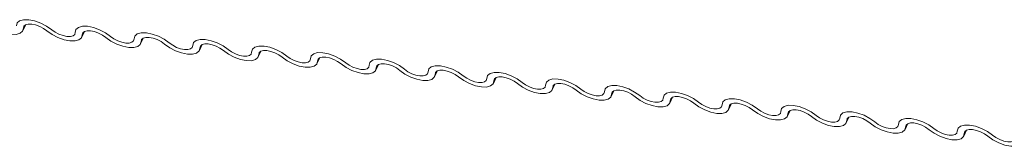
# Model space of a CAD drawing. Units: millimetres. Extents: x -23272466 to 44913, y -22484615 to 188.
# Drawn here: x -23270834 to -23270831, y -22482431 to -22482430 of the extents above; entities that cross this region are included whole.
import ezdxf

# ---------------------------------------------------------------- set-up
doc = ezdxf.new("R2010")
doc.units = ezdxf.units.MM
doc.layers.add('KEYLITE FLASHING', color=7, linetype='Continuous', lineweight=18)
doc.layers.add('KEYLITE TEXT', color=250, linetype='Continuous', lineweight=18)

# ---------------------------------------------------------------- blocks, each defined once
blk = doc.blocks.new('TRF flashing icone')
at = {"layer": 'KEYLITE FLASHING', "color": 251, "linetype": 'Continuous', "lineweight": 13}
for p, q in [((-6720.9113, -1212.9552), (-6720.9024, -1212.9362)), ((-6720.9054, -1212.938), (-6720.9098, -1212.9474)), ((-6720.7189, -1212.9768), (-6720.7099, -1212.9578)), ((-6720.7129, -1212.9596), (-6720.7173, -1212.9689)), ((-6720.5264, -1212.9983), (-6720.5175, -1212.9794)), ((-6720.5205, -1212.9812), (-6720.5248, -1212.9905)), ((-6720.3339, -1213.0199), (-6720.325, -1213.0009)), ((-6720.328, -1213.0028), (-6720.3324, -1213.0121)), ((-6720.1414, -1213.0415), (-6720.1325, -1213.0225)), ((-6720.1355, -1213.0243), (-6720.1399, -1213.0337)), ((-6719.949, -1213.063), (-6719.9401, -1213.0441)), ((-6719.943, -1213.0459), (-6719.9474, -1213.0552)), ((-6719.7565, -1213.0846), (-6719.7476, -1213.0657)), ((-6719.7506, -1213.0675), (-6719.755, -1213.0768)), ((-6719.564, -1213.1062), (-6719.5551, -1213.0872)), ((-6719.5581, -1213.089), (-6719.5625, -1213.0984)), ((-6719.3715, -1213.1278), (-6719.3626, -1213.1088)), ((-6719.3656, -1213.1106), (-6719.37, -1213.1199)), ((-6719.1791, -1213.1493), (-6719.1702, -1213.1304)), ((-6719.1732, -1213.1322), (-6719.1775, -1213.1415)), ((-6718.9866, -1213.1709), (-6718.9777, -1213.152)), ((-6718.9807, -1213.1538), (-6718.9851, -1213.1631)), ((-6718.7941, -1213.1925), (-6718.7852, -1213.1735)), ((-6718.7882, -1213.1753), (-6718.7926, -1213.1847)), ((-6718.6017, -1213.2141), (-6718.5927, -1213.1951)), ((-6718.5957, -1213.1969), (-6718.6001, -1213.2062)), ((-6718.4092, -1213.2356), (-6718.4003, -1213.2167)), ((-6718.4033, -1213.2185), (-6718.4076, -1213.2278)), ((-6718.2167, -1213.2572), (-6718.2078, -1213.2382)), ((-6718.2108, -1213.2401), (-6718.2152, -1213.2494)), ((-6718.0242, -1213.2788), (-6718.0153, -1213.2598)), ((-6718.0183, -1213.2616), (-6718.0227, -1213.271)), ((-6717.8318, -1213.3004), (-6717.8229, -1213.2814)), ((-6717.8258, -1213.2832), (-6717.8302, -1213.2925))]:
    blk.add_line(p, q, dxfattribs=at)
at = {"layer": 'KEYLITE FLASHING', "color": 251, "linetype": 'Continuous', "lineweight": 13, "flags": 128}
for points in [[(-6720.9329, -1212.9394), (-6720.9303, -1212.9297), (-6720.9222, -1212.9228), (-6720.9091, -1212.9193), (-6720.8923, -1212.9195), (-6720.8731, -1212.9234), (-6720.8531, -1212.9306), (-6720.834, -1212.9405), (-6720.8174, -1212.9523)], [(-6720.9098, -1212.9474), (-6720.9124, -1212.957), (-6720.9205, -1212.9639), (-6720.9335, -1212.9674), (-6720.9503, -1212.9672), (-6720.9695, -1212.9633), (-6720.9895, -1212.9562), (-6721.0086, -1212.9462), (-6721.0253, -1212.9344)], [(-6720.8328, -1212.956), (-6720.8439, -1212.9481), (-6720.8566, -1212.9415), (-6720.87, -1212.9367), (-6720.8828, -1212.9341), (-6720.894, -1212.934), (-6720.9027, -1212.9363), (-6720.9081, -1212.9409), (-6720.9098, -1212.9474)], [(-6720.8174, -1212.9523), (-6720.8063, -1212.9602), (-6720.7935, -1212.9668), (-6720.7802, -1212.9716), (-6720.7674, -1212.9742), (-6720.7562, -1212.9743), (-6720.7475, -1212.972), (-6720.7421, -1212.9674), (-6720.7404, -1212.9609)], [(-6720.7404, -1212.9609), (-6720.7378, -1212.9513), (-6720.7297, -1212.9444), (-6720.7167, -1212.9409), (-6720.6999, -1212.9411), (-6720.6807, -1212.945), (-6720.6607, -1212.9521), (-6720.6415, -1212.9621), (-6720.6249, -1212.9739)], [(-6720.7173, -1212.9689), (-6720.7199, -1212.9786), (-6720.728, -1212.9855), (-6720.741, -1212.989), (-6720.7578, -1212.9888), (-6720.777, -1212.9849), (-6720.797, -1212.9777), (-6720.8162, -1212.9678), (-6720.8328, -1212.956)], [(-6720.6403, -1212.9776), (-6720.6514, -1212.9697), (-6720.6642, -1212.9631), (-6720.6775, -1212.9583), (-6720.6903, -1212.9557), (-6720.7015, -1212.9556), (-6720.7102, -1212.9579), (-6720.7156, -1212.9625), (-6720.7173, -1212.9689)], [(-6720.5248, -1212.9905), (-6720.5274, -1213.0002), (-6720.5355, -1213.007), (-6720.5486, -1213.0105), (-6720.5654, -1213.0103), (-6720.5846, -1213.0065), (-6720.6046, -1212.9993), (-6720.6237, -1212.9894), (-6720.6403, -1212.9776)], [(-6720.6249, -1212.9739), (-6720.6138, -1212.9818), (-6720.6011, -1212.9884), (-6720.5877, -1212.9932), (-6720.5749, -1212.9957), (-6720.5637, -1212.9959), (-6720.555, -1212.9935), (-6720.5496, -1212.989), (-6720.5479, -1212.9825)], [(-6720.5479, -1212.9825), (-6720.5453, -1212.9728), (-6720.5372, -1212.966), (-6720.5242, -1212.9625), (-6720.5074, -1212.9627), (-6720.4882, -1212.9665), (-6720.4682, -1212.9737), (-6720.4491, -1212.9836), (-6720.4324, -1212.9955)], [(-6720.4479, -1212.9991), (-6720.459, -1212.9913), (-6720.4717, -1212.9846), (-6720.485, -1212.9798), (-6720.4978, -1212.9773), (-6720.509, -1212.9772), (-6720.5177, -1212.9795), (-6720.5231, -1212.9841), (-6720.5248, -1212.9905)], [(-6720.3554, -1213.0041), (-6720.3529, -1212.9944), (-6720.3447, -1212.9875), (-6720.3317, -1212.9841), (-6720.3149, -1212.9843), (-6720.2957, -1212.9881), (-6720.2757, -1212.9953), (-6720.2566, -1213.0052), (-6720.24, -1213.017)], [(-6720.3324, -1213.0121), (-6720.3349, -1213.0218), (-6720.3431, -1213.0286), (-6720.3561, -1213.0321), (-6720.3729, -1213.0319), (-6720.3921, -1213.0281), (-6720.4121, -1213.0209), (-6720.4312, -1213.011), (-6720.4479, -1212.9991)], [(-6720.4324, -1212.9955), (-6720.4213, -1213.0033), (-6720.4086, -1213.01), (-6720.3953, -1213.0147), (-6720.3825, -1213.0173), (-6720.3713, -1213.0174), (-6720.3626, -1213.0151), (-6720.3572, -1213.0105), (-6720.3554, -1213.0041)], [(-6720.2554, -1213.0207), (-6720.2665, -1213.0128), (-6720.2792, -1213.0062), (-6720.2926, -1213.0014), (-6720.3054, -1212.9989), (-6720.3166, -1212.9987), (-6720.3252, -1213.0011), (-6720.3307, -1213.0056), (-6720.3324, -1213.0121)], [(-6720.24, -1213.017), (-6720.2289, -1213.0249), (-6720.2161, -1213.0315), (-6720.2028, -1213.0363), (-6720.19, -1213.0389), (-6720.1788, -1213.039), (-6720.1701, -1213.0367), (-6720.1647, -1213.0321), (-6720.163, -1213.0257)], [(-6720.163, -1213.0257), (-6720.1604, -1213.016), (-6720.1523, -1213.0091), (-6720.1393, -1213.0056), (-6720.1224, -1213.0058), (-6720.1032, -1213.0097), (-6720.0832, -1213.0169), (-6720.0641, -1213.0268), (-6720.0475, -1213.0386)], [(-6720.1399, -1213.0337), (-6720.1425, -1213.0433), (-6720.1506, -1213.0502), (-6720.1636, -1213.0537), (-6720.1804, -1213.0535), (-6720.1996, -1213.0496), (-6720.2196, -1213.0425), (-6720.2387, -1213.0325), (-6720.2554, -1213.0207)], [(-6720.0629, -1213.0423), (-6720.074, -1213.0344), (-6720.0867, -1213.0278), (-6720.1001, -1213.023), (-6720.1129, -1213.0204), (-6720.1241, -1213.0203), (-6720.1328, -1213.0226), (-6720.1382, -1213.0272), (-6720.1399, -1213.0337)], [(-6719.9474, -1213.0552), (-6719.95, -1213.0649), (-6719.9581, -1213.0718), (-6719.9711, -1213.0753), (-6719.988, -1213.0751), (-6720.0072, -1213.0712), (-6720.0272, -1213.064), (-6720.0463, -1213.0541), (-6720.0629, -1213.0423)], [(-6720.0475, -1213.0386), (-6720.0364, -1213.0465), (-6720.0236, -1213.0531), (-6720.0103, -1213.0579), (-6719.9975, -1213.0605), (-6719.9863, -1213.0606), (-6719.9776, -1213.0583), (-6719.9722, -1213.0537), (-6719.9705, -1213.0472)], [(-6719.9705, -1213.0472), (-6719.9679, -1213.0376), (-6719.9598, -1213.0307), (-6719.9468, -1213.0272), (-6719.93, -1213.0274), (-6719.9108, -1213.0312), (-6719.8908, -1213.0384), (-6719.8717, -1213.0483), (-6719.855, -1213.0602)], [(-6719.8704, -1213.0639), (-6719.8815, -1213.056), (-6719.8943, -1213.0494), (-6719.9076, -1213.0446), (-6719.9204, -1213.042), (-6719.9316, -1213.0419), (-6719.9403, -1213.0442), (-6719.9457, -1213.0488), (-6719.9474, -1213.0552)], [(-6719.778, -1213.0688), (-6719.7755, -1213.0591), (-6719.7673, -1213.0523), (-6719.7543, -1213.0488), (-6719.7375, -1213.049), (-6719.7183, -1213.0528), (-6719.6983, -1213.06), (-6719.6792, -1213.0699), (-6719.6625, -1213.0818)], [(-6719.755, -1213.0768), (-6719.7575, -1213.0865), (-6719.7657, -1213.0933), (-6719.7787, -1213.0968), (-6719.7955, -1213.0966), (-6719.8147, -1213.0928), (-6719.8347, -1213.0856), (-6719.8538, -1213.0757), (-6719.8704, -1213.0639)], [(-6719.855, -1213.0602), (-6719.8439, -1213.0681), (-6719.8312, -1213.0747), (-6719.8178, -1213.0795), (-6719.805, -1213.082), (-6719.7938, -1213.0822), (-6719.7852, -1213.0798), (-6719.7797, -1213.0753), (-6719.778, -1213.0688)], [(-6719.678, -1213.0854), (-6719.6891, -1213.0775), (-6719.7018, -1213.0709), (-6719.7151, -1213.0661), (-6719.7279, -1213.0636), (-6719.7391, -1213.0635), (-6719.7478, -1213.0658), (-6719.7532, -1213.0704), (-6719.755, -1213.0768)], [(-6719.6625, -1213.0818), (-6719.6514, -1213.0896), (-6719.6387, -1213.0963), (-6719.6254, -1213.101), (-6719.6126, -1213.1036), (-6719.6014, -1213.1037), (-6719.5927, -1213.1014), (-6719.5873, -1213.0968), (-6719.5856, -1213.0904)], [(-6719.5856, -1213.0904), (-6719.583, -1213.0807), (-6719.5748, -1213.0738), (-6719.5618, -1213.0704), (-6719.545, -1213.0705), (-6719.5258, -1213.0744), (-6719.5058, -1213.0816), (-6719.4867, -1213.0915), (-6719.4701, -1213.1033)], [(-6719.5625, -1213.0984), (-6719.5651, -1213.1081), (-6719.5732, -1213.1149), (-6719.5862, -1213.1184), (-6719.603, -1213.1182), (-6719.6222, -1213.1144), (-6719.6422, -1213.1072), (-6719.6613, -1213.0973), (-6719.678, -1213.0854)], [(-6719.4855, -1213.107), (-6719.4966, -1213.0991), (-6719.5093, -1213.0925), (-6719.5227, -1213.0877), (-6719.5355, -1213.0852), (-6719.5467, -1213.085), (-6719.5553, -1213.0873), (-6719.5608, -1213.0919), (-6719.5625, -1213.0984)], [(-6719.37, -1213.1199), (-6719.3726, -1213.1296), (-6719.3807, -1213.1365), (-6719.3937, -1213.14), (-6719.4105, -1213.1398), (-6719.4297, -1213.1359), (-6719.4497, -1213.1288), (-6719.4689, -1213.1188), (-6719.4855, -1213.107)], [(-6719.4701, -1213.1033), (-6719.459, -1213.1112), (-6719.4462, -1213.1178), (-6719.4329, -1213.1226), (-6719.4201, -1213.1252), (-6719.4089, -1213.1253), (-6719.4002, -1213.123), (-6719.3948, -1213.1184), (-6719.3931, -1213.112)], [(-6719.3931, -1213.112), (-6719.3905, -1213.1023), (-6719.3824, -1213.0954), (-6719.3694, -1213.0919), (-6719.3526, -1213.0921), (-6719.3333, -1213.096), (-6719.3134, -1213.1031), (-6719.2942, -1213.1131), (-6719.2776, -1213.1249)], [(-6719.293, -1213.1286), (-6719.3041, -1213.1207), (-6719.3169, -1213.1141), (-6719.3302, -1213.1093), (-6719.343, -1213.1067), (-6719.3542, -1213.1066), (-6719.3629, -1213.1089), (-6719.3683, -1213.1135), (-6719.37, -1213.1199)], [(-6719.2006, -1213.1335), (-6719.198, -1213.1239), (-6719.1899, -1213.117), (-6719.1769, -1213.1135), (-6719.1601, -1213.1137), (-6719.1409, -1213.1175), (-6719.1209, -1213.1247), (-6719.1018, -1213.1346), (-6719.0851, -1213.1465)], [(-6719.1775, -1213.1415), (-6719.1801, -1213.1512), (-6719.1882, -1213.1581), (-6719.2013, -1213.1615), (-6719.2181, -1213.1614), (-6719.2373, -1213.1575), (-6719.2573, -1213.1503), (-6719.2764, -1213.1404), (-6719.293, -1213.1286)], [(-6719.2776, -1213.1249), (-6719.2665, -1213.1328), (-6719.2538, -1213.1394), (-6719.2404, -1213.1442), (-6719.2276, -1213.1468), (-6719.2164, -1213.1469), (-6719.2077, -1213.1446), (-6719.2023, -1213.14), (-6719.2006, -1213.1335)], [(-6719.1005, -1213.1502), (-6719.1116, -1213.1423), (-6719.1244, -1213.1357), (-6719.1377, -1213.1309), (-6719.1505, -1213.1283), (-6719.1617, -1213.1282), (-6719.1704, -1213.1305), (-6719.1758, -1213.1351), (-6719.1775, -1213.1415)], [(-6719.0851, -1213.1465), (-6719.074, -1213.1544), (-6719.0613, -1213.161), (-6719.048, -1213.1658), (-6719.0352, -1213.1683), (-6719.0239, -1213.1685), (-6719.0153, -1213.1661), (-6719.0098, -1213.1616), (-6719.0081, -1213.1551)], [(-6719.0081, -1213.1551), (-6719.0056, -1213.1454), (-6718.9974, -1213.1386), (-6718.9844, -1213.1351), (-6718.9676, -1213.1353), (-6718.9484, -1213.1391), (-6718.9284, -1213.1463), (-6718.9093, -1213.1562), (-6718.8926, -1213.168)], [(-6718.9851, -1213.1631), (-6718.9876, -1213.1728), (-6718.9958, -1213.1796), (-6719.0088, -1213.1831), (-6719.0256, -1213.1829), (-6719.0448, -1213.1791), (-6719.0648, -1213.1719), (-6719.0839, -1213.162), (-6719.1005, -1213.1502)], [(-6718.9081, -1213.1717), (-6718.9192, -1213.1638), (-6718.9319, -1213.1572), (-6718.9452, -1213.1524), (-6718.958, -1213.1499), (-6718.9693, -1213.1497), (-6718.9779, -1213.1521), (-6718.9834, -1213.1566), (-6718.9851, -1213.1631)], [(-6718.7926, -1213.1847), (-6718.7952, -1213.1943), (-6718.8033, -1213.2012), (-6718.8163, -1213.2047), (-6718.8331, -1213.2045), (-6718.8523, -1213.2007), (-6718.8723, -1213.1935), (-6718.8914, -1213.1836), (-6718.9081, -1213.1717)], [(-6718.8926, -1213.168), (-6718.8816, -1213.1759), (-6718.8688, -1213.1825), (-6718.8555, -1213.1873), (-6718.8427, -1213.1899), (-6718.8315, -1213.19), (-6718.8228, -1213.1877), (-6718.8174, -1213.1831), (-6718.8157, -1213.1767)], [(-6718.8157, -1213.1767), (-6718.8131, -1213.167), (-6718.805, -1213.1601), (-6718.7919, -1213.1566), (-6718.7751, -1213.1568), (-6718.7559, -1213.1607), (-6718.7359, -1213.1679), (-6718.7168, -1213.1778), (-6718.7002, -1213.1896)], [(-6718.7156, -1213.1933), (-6718.7267, -1213.1854), (-6718.7394, -1213.1788), (-6718.7528, -1213.174), (-6718.7656, -1213.1714), (-6718.7768, -1213.1713), (-6718.7855, -1213.1736), (-6718.7909, -1213.1782), (-6718.7926, -1213.1847)], [(-6718.6232, -1213.1982), (-6718.6206, -1213.1886), (-6718.6125, -1213.1817), (-6718.5995, -1213.1782), (-6718.5827, -1213.1784), (-6718.5635, -1213.1823), (-6718.5435, -1213.1894), (-6718.5243, -1213.1994), (-6718.5077, -1213.2112)], [(-6718.6001, -1213.2062), (-6718.6027, -1213.2159), (-6718.6108, -1213.2228), (-6718.6238, -1213.2263), (-6718.6406, -1213.2261), (-6718.6599, -1213.2222), (-6718.6798, -1213.215), (-6718.699, -1213.2051), (-6718.7156, -1213.1933)], [(-6718.7002, -1213.1896), (-6718.6891, -1213.1975), (-6718.6763, -1213.2041), (-6718.663, -1213.2089), (-6718.6502, -1213.2115), (-6718.639, -1213.2116), (-6718.6303, -1213.2093), (-6718.6249, -1213.2047), (-6718.6232, -1213.1982)], [(-6718.5231, -1213.2149), (-6718.5342, -1213.207), (-6718.547, -1213.2004), (-6718.5603, -1213.1956), (-6718.5731, -1213.193), (-6718.5843, -1213.1929), (-6718.593, -1213.1952), (-6718.5984, -1213.1998), (-6718.6001, -1213.2062)], [(-6718.5077, -1213.2112), (-6718.4966, -1213.2191), (-6718.4839, -1213.2257), (-6718.4705, -1213.2305), (-6718.4577, -1213.233), (-6718.4465, -1213.2332), (-6718.4379, -1213.2308), (-6718.4324, -1213.2263), (-6718.4307, -1213.2198)], [(-6718.4307, -1213.2198), (-6718.4281, -1213.2101), (-6718.42, -1213.2033), (-6718.407, -1213.1998), (-6718.3902, -1213.2), (-6718.371, -1213.2038), (-6718.351, -1213.211), (-6718.3319, -1213.2209), (-6718.3152, -1213.2328)], [(-6718.4076, -1213.2278), (-6718.4102, -1213.2375), (-6718.4184, -1213.2444), (-6718.4314, -1213.2478), (-6718.4482, -1213.2477), (-6718.4674, -1213.2438), (-6718.4874, -1213.2366), (-6718.5065, -1213.2267), (-6718.5231, -1213.2149)], [(-6718.3307, -1213.2364), (-6718.3418, -1213.2286), (-6718.3545, -1213.2219), (-6718.3678, -1213.2172), (-6718.3806, -1213.2146), (-6718.3918, -1213.2145), (-6718.4005, -1213.2168), (-6718.4059, -1213.2214), (-6718.4076, -1213.2278)], [(-6718.2152, -1213.2494), (-6718.2177, -1213.2591), (-6718.2259, -1213.2659), (-6718.2389, -1213.2694), (-6718.2557, -1213.2692), (-6718.2749, -1213.2654), (-6718.2949, -1213.2582), (-6718.314, -1213.2483), (-6718.3307, -1213.2364)], [(-6718.3152, -1213.2328), (-6718.3041, -1213.2407), (-6718.2914, -1213.2473), (-6718.2781, -1213.2521), (-6718.2653, -1213.2546), (-6718.2541, -1213.2547), (-6718.2454, -1213.2524), (-6718.24, -1213.2478), (-6718.2382, -1213.2414)], [(-6718.2382, -1213.2414), (-6718.2357, -1213.2317), (-6718.2275, -1213.2249), (-6718.2145, -1213.2214), (-6718.1977, -1213.2216), (-6718.1785, -1213.2254), (-6718.1585, -1213.2326), (-6718.1394, -1213.2425), (-6718.1228, -1213.2543)], [(-6718.1382, -1213.258), (-6718.1493, -1213.2501), (-6718.162, -1213.2435), (-6718.1754, -1213.2387), (-6718.1882, -1213.2362), (-6718.1994, -1213.236), (-6718.208, -1213.2384), (-6718.2135, -1213.2429), (-6718.2152, -1213.2494)], [(-6718.0458, -1213.263), (-6718.0432, -1213.2533), (-6718.0351, -1213.2464), (-6718.0221, -1213.2429), (-6718.0052, -1213.2431), (-6717.986, -1213.247), (-6717.966, -1213.2542), (-6717.9469, -1213.2641), (-6717.9303, -1213.2759)], [(-6718.0227, -1213.271), (-6718.0253, -1213.2806), (-6718.0334, -1213.2875), (-6718.0464, -1213.291), (-6718.0632, -1213.2908), (-6718.0824, -1213.287), (-6718.1024, -1213.2798), (-6718.1215, -1213.2698), (-6718.1382, -1213.258)], [(-6718.1228, -1213.2543), (-6718.1117, -1213.2622), (-6718.0989, -1213.2688), (-6718.0856, -1213.2736), (-6718.0728, -1213.2762), (-6718.0616, -1213.2763), (-6718.0529, -1213.274), (-6718.0475, -1213.2694), (-6718.0458, -1213.263)], [(-6717.9457, -1213.2796), (-6717.9568, -1213.2717), (-6717.9696, -1213.2651), (-6717.9829, -1213.2603), (-6717.9957, -1213.2577), (-6718.0069, -1213.2576), (-6718.0156, -1213.2599), (-6718.021, -1213.2645), (-6718.0227, -1213.271)], [(-6717.9303, -1213.2759), (-6717.9192, -1213.2838), (-6717.9064, -1213.2904), (-6717.8931, -1213.2952), (-6717.8803, -1213.2978), (-6717.8691, -1213.2979), (-6717.8604, -1213.2956), (-6717.855, -1213.291), (-6717.8533, -1213.2845)], [(-6717.8533, -1213.2845), (-6717.8507, -1213.2749), (-6717.8426, -1213.268), (-6717.8296, -1213.2645), (-6717.8128, -1213.2647), (-6717.7936, -1213.2686), (-6717.7736, -1213.2757), (-6717.7545, -1213.2857), (-6717.7378, -1213.2975)], [(-6717.8302, -1213.2925), (-6717.8328, -1213.3022), (-6717.8409, -1213.3091), (-6717.8539, -1213.3126), (-6717.8708, -1213.3124), (-6717.89, -1213.3085), (-6717.91, -1213.3013), (-6717.9291, -1213.2914), (-6717.9457, -1213.2796)], [(-6717.7532, -1213.3012), (-6717.7643, -1213.2933), (-6717.7771, -1213.2867), (-6717.7904, -1213.2819), (-6717.8032, -1213.2793), (-6717.8144, -1213.2792), (-6717.8231, -1213.2815), (-6717.8285, -1213.2861), (-6717.8302, -1213.2925)], [(-6717.6378, -1213.3141), (-6717.6403, -1213.3238), (-6717.6485, -1213.3307), (-6717.6615, -1213.3341), (-6717.6783, -1213.3339), (-6717.6975, -1213.3301), (-6717.7175, -1213.3229), (-6717.7366, -1213.313), (-6717.7532, -1213.3012)], [(-6717.7378, -1213.2975), (-6717.7267, -1213.3054), (-6717.714, -1213.312), (-6717.7006, -1213.3168), (-6717.6878, -1213.3193), (-6717.6766, -1213.3195), (-6717.668, -1213.3171), (-6717.6625, -1213.3126), (-6717.6608, -1213.3061)]]:
    blk.add_lwpolyline(points, dxfattribs=at)

msp = doc.modelspace()

# ---------------------------------------------------------------- block references
at = {"layer": 'KEYLITE TEXT'}
msp.add_blockref('TRF flashing icone', (-23264113.0151, -22481217.3783), dxfattribs=at)

doc.saveas('drawing.dxf')
